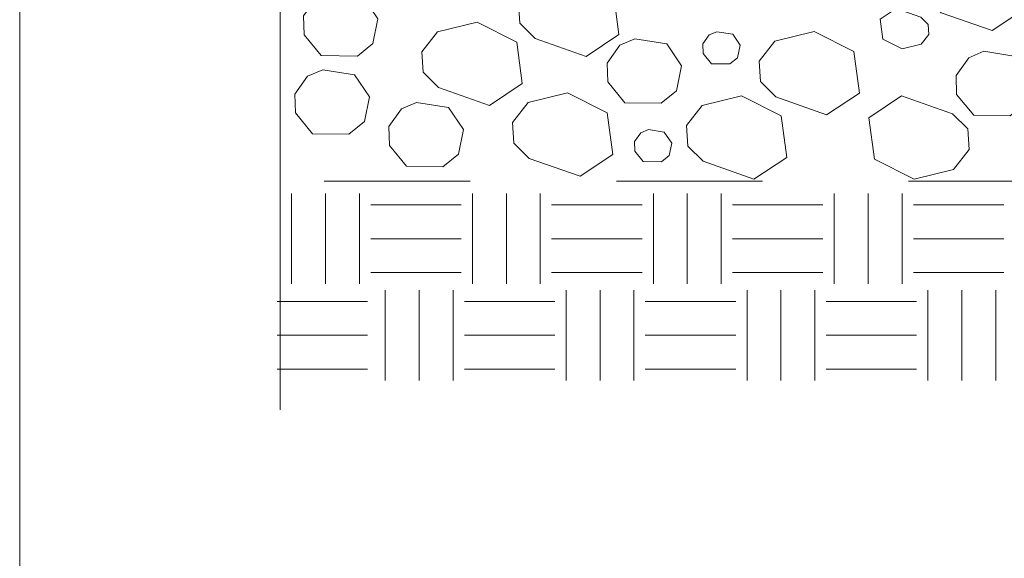
# Model space of a CAD drawing. Units: inches. Extents: x 3.35 to 6.6, y -1.44 to 1.27.
# Drawn here: x 3.35 to 4.02, y -0.5 to -0.14 of the extents above; entities that cross this region are included whole.
import ezdxf

# ---------------------------------------------------------------- set-up
doc = ezdxf.new("R2010")
doc.units = ezdxf.units.IN
doc.header["$MEASUREMENT"] = 0
doc.linetypes.add('AI-Linetype-13', pattern=[0.04644, 0.03096, -0.01548])

# ---------------------------------------------------------------- blocks, each defined once
blk = doc.blocks.new('block 6')
at = {"color": 7, "lineweight": 13, "true_color": 0xffffff}
blk.add_lwpolyline([(3.34639, -1.16446), (6.60498, -1.16446), (6.60498, 1.27313), (3.34639, 1.27313), (3.34639, -1.16446), (6.60498, -1.16446), (6.60498, -1.44312), (3.34639, -1.44312), (3.34639, -1.16446)], dxfattribs=at)
blk = doc.blocks.new('block 24')
at = {"color": 7, "lineweight": 9, "true_color": 0xffffff}
blk.add_lwpolyline([(3.52479, 0.42406), (3.52479, 0.01531), (3.55966, -0.00206), (3.48998, -0.00206), (3.52479, -0.01953), (3.52479, -0.40253)], dxfattribs=at)
blk = doc.blocks.new('block 26')
at = {"color": 7, "lineweight": 9, "true_color": 0xffffff}
blk.add_lwpolyline([(3.58578, -0.18812), (3.58238, -0.20505), (3.57178, -0.21369), (3.54689, -0.21339), (3.53522, -0.1991), (3.53478, -0.1862), (3.54346, -0.17392), (3.55383, -0.16956), (3.5757, -0.17304), (3.58578, -0.18812)], dxfattribs=at)
blk = doc.blocks.new('block 27')
at = {"color": 7, "lineweight": 9, "true_color": 0xffffff}
blk.add_lwpolyline([(3.52256, -0.32829), (3.58447, -0.32829)], dxfattribs=at)
blk = doc.blocks.new('block 28')
at = {"color": 7, "lineweight": 9, "true_color": 0xffffff}
blk.add_lwpolyline([(3.52256, -0.35151), (3.58447, -0.35151)], dxfattribs=at)
blk = doc.blocks.new('block 29')
at = {"color": 7, "lineweight": 9, "true_color": 0xffffff}
blk.add_lwpolyline([(3.52256, -0.37476), (3.58447, -0.37476)], dxfattribs=at)
blk = doc.blocks.new('block 30')
at = {"color": 7, "lineweight": 9, "true_color": 0xffffff}
blk.add_lwpolyline([(3.55578, -0.31622), (3.55578, -0.25435)], dxfattribs=at)
blk = doc.blocks.new('block 31')
at = {"color": 7, "lineweight": 9, "true_color": 0xffffff}
blk.add_lwpolyline([(3.53254, -0.31622), (3.53254, -0.25435)], dxfattribs=at)
blk = doc.blocks.new('block 33')
at = {"color": 7, "lineweight": 9, "true_color": 0xffffff}
blk.add_lwpolyline([(3.5777, -0.16014), (3.5528, -0.15984), (3.54112, -0.14558), (3.54066, -0.13265), (3.54933, -0.12044), (3.55971, -0.11606), (3.58158, -0.11949), (3.59167, -0.13463), (3.58828, -0.1516), (3.5777, -0.16014)], dxfattribs=at)
blk = doc.blocks.new('block 38')
at = {"color": 7, "lineweight": 9, "true_color": 0xffffff}
blk.add_lwpolyline([(3.84909, -0.24455), (3.87156, -0.22956), (3.86776, -0.20119), (3.8406, -0.18741), (3.81354, -0.19404), (3.80284, -0.20768), (3.80373, -0.22184), (3.81425, -0.23226), (3.84909, -0.24455)], dxfattribs=at)
blk = doc.blocks.new('block 39')
at = {"color": 7, "lineweight": 9, "true_color": 0xffffff}
blk.add_lwpolyline([(3.7747, -0.32829), (3.83662, -0.32829)], dxfattribs=at)
blk = doc.blocks.new('block 40')
at = {"color": 7, "lineweight": 9, "true_color": 0xffffff}
blk.add_lwpolyline([(3.7747, -0.35151), (3.83662, -0.35151)], dxfattribs=at)
blk = doc.blocks.new('block 41')
at = {"color": 7, "lineweight": 9, "true_color": 0xffffff}
blk.add_lwpolyline([(3.7747, -0.37476), (3.83662, -0.37476)], dxfattribs=at)
blk = doc.blocks.new('block 42')
at = {"color": 7, "lineweight": 9, "true_color": 0xffffff}
blk.add_lwpolyline([(3.57898, -0.31622), (3.57898, -0.25435)], dxfattribs=at)
blk = doc.blocks.new('block 43')
at = {"color": 7, "lineweight": 9, "true_color": 0xffffff}
blk.add_lwpolyline([(3.82668, -0.31622), (3.82668, -0.25435)], dxfattribs=at)
blk = doc.blocks.new('block 44')
at = {"color": 7, "lineweight": 9, "true_color": 0xffffff}
blk.add_lwpolyline([(3.80344, -0.31622), (3.80344, -0.25435)], dxfattribs=at)
blk = doc.blocks.new('block 45')
at = {"color": 7, "lineweight": 9, "true_color": 0xffffff}
blk.add_lwpolyline([(3.78023, -0.31622), (3.78023, -0.25435)], dxfattribs=at)
blk = doc.blocks.new('block 46')
at = {"color": 7, "lineweight": 9, "true_color": 0xffffff}
blk.add_lwpolyline([(3.70284, -0.31622), (3.70284, -0.25435)], dxfattribs=at)
blk = doc.blocks.new('block 47')
at = {"color": 7, "lineweight": 9, "true_color": 0xffffff}
blk.add_lwpolyline([(3.6796, -0.31622), (3.6796, -0.25435)], dxfattribs=at)
blk = doc.blocks.new('block 48')
at = {"color": 7, "lineweight": 9, "true_color": 0xffffff}
blk.add_lwpolyline([(3.6564, -0.31622), (3.6564, -0.25435)], dxfattribs=at)
blk = doc.blocks.new('block 49')
at = {"color": 7, "lineweight": 9, "true_color": 0xffffff}
blk.add_lwpolyline([(3.65084, -0.32829), (3.71277, -0.32829)], dxfattribs=at)
blk = doc.blocks.new('block 50')
at = {"color": 7, "lineweight": 9, "true_color": 0xffffff}
blk.add_lwpolyline([(3.65084, -0.35151), (3.71277, -0.35151)], dxfattribs=at)
blk = doc.blocks.new('block 51')
at = {"color": 7, "lineweight": 9, "true_color": 0xffffff}
blk.add_lwpolyline([(3.65084, -0.37476), (3.71277, -0.37476)], dxfattribs=at)
blk = doc.blocks.new('block 52')
at = {"color": 7, "lineweight": 9, "true_color": 0xffffff}
blk.add_lwpolyline([(3.59666, -0.38249), (3.59666, -0.32053)], dxfattribs=at)
blk = doc.blocks.new('block 53')
at = {"color": 7, "lineweight": 9, "true_color": 0xffffff}
blk.add_lwpolyline([(3.61989, -0.38249), (3.61989, -0.32053)], dxfattribs=at)
blk = doc.blocks.new('block 54')
at = {"color": 7, "lineweight": 9, "true_color": 0xffffff}
blk.add_lwpolyline([(3.6431, -0.38249), (3.6431, -0.32053)], dxfattribs=at)
blk = doc.blocks.new('block 55')
at = {"color": 7, "lineweight": 9, "true_color": 0xffffff}
blk.add_lwpolyline([(3.58672, -0.30849), (3.64865, -0.30849)], dxfattribs=at)
blk = doc.blocks.new('block 56')
at = {"color": 7, "lineweight": 9, "true_color": 0xffffff}
blk.add_lwpolyline([(3.58672, -0.28533), (3.64865, -0.28533)], dxfattribs=at)
blk = doc.blocks.new('block 57')
at = {"color": 7, "lineweight": 9, "true_color": 0xffffff}
blk.add_lwpolyline([(3.72052, -0.38249), (3.72052, -0.32053)], dxfattribs=at)
blk = doc.blocks.new('block 58')
at = {"color": 7, "lineweight": 9, "true_color": 0xffffff}
blk.add_lwpolyline([(3.74372, -0.38249), (3.74372, -0.32053)], dxfattribs=at)
blk = doc.blocks.new('block 59')
at = {"color": 7, "lineweight": 9, "true_color": 0xffffff}
blk.add_lwpolyline([(3.76695, -0.38249), (3.76695, -0.32053)], dxfattribs=at)
blk = doc.blocks.new('block 60')
at = {"color": 7, "lineweight": 9, "true_color": 0xffffff}
blk.add_lwpolyline([(3.71056, -0.30849), (3.77249, -0.30849)], dxfattribs=at)
blk = doc.blocks.new('block 61')
at = {"color": 7, "lineweight": 9, "true_color": 0xffffff}
blk.add_lwpolyline([(3.71056, -0.28533), (3.77249, -0.28533)], dxfattribs=at)
blk = doc.blocks.new('block 62')
at = {"color": 7, "lineweight": 9, "true_color": 0xffffff}
blk.add_lwpolyline([(3.73004, -0.24253), (3.75251, -0.22751), (3.74871, -0.19912), (3.72154, -0.18534), (3.69448, -0.19195), (3.68381, -0.20566), (3.68468, -0.21978), (3.69518, -0.23025), (3.73004, -0.24253)], dxfattribs=at)
blk = doc.blocks.new('block 63')
at = {"color": 7, "lineweight": 9, "true_color": 0xffffff}
blk.add_lwpolyline([(3.73412, -0.16045), (3.75663, -0.14544), (3.75283, -0.11707), (3.72565, -0.10327), (3.69859, -0.10988), (3.68789, -0.12359), (3.6888, -0.13768), (3.6993, -0.14814), (3.73412, -0.16045)], dxfattribs=at)
blk = doc.blocks.new('block 64')
at = {"color": 7, "lineweight": 9, "true_color": 0xffffff}
blk.add_lwpolyline([(3.63616, -0.23599), (3.61126, -0.23569), (3.5996, -0.22142), (3.59913, -0.2085), (3.60779, -0.19626), (3.61818, -0.19191), (3.64006, -0.19534), (3.65014, -0.21048), (3.64676, -0.22744), (3.63616, -0.23599)], dxfattribs=at)
blk = doc.blocks.new('block 65')
at = {"color": 7, "lineweight": 9, "true_color": 0xffffff}
blk.add_lwpolyline([(3.58672, -0.26208), (3.64865, -0.26208)], dxfattribs=at)
blk = doc.blocks.new('block 67')
at = {"color": 7, "lineweight": 9, "true_color": 0xffffff}
blk.add_lwpolyline([(3.63317, -0.18172), (3.66798, -0.19404), (3.69049, -0.17905), (3.68668, -0.15068), (3.65951, -0.13685), (3.63246, -0.14346), (3.62178, -0.15717), (3.62267, -0.17129), (3.63317, -0.18172)], dxfattribs=at)
blk = doc.blocks.new('block 69')
at = {"color": 7, "lineweight": 9, "true_color": 0xffffff}
blk.add_lwpolyline([(3.76065, -0.19219), (3.74898, -0.1779), (3.74851, -0.165), (3.75718, -0.15276), (3.76755, -0.14838), (3.78944, -0.1518), (3.79953, -0.16695), (3.79614, -0.18391), (3.78554, -0.19249), (3.76065, -0.19219)], dxfattribs=at)
blk = doc.blocks.new('block 70')
at = {"color": 7, "lineweight": 9, "true_color": 0xffffff}
blk.add_lwpolyline([(3.71056, -0.26208), (3.77249, -0.26208)], dxfattribs=at)
blk = doc.blocks.new('block 75')
at = {"color": 7, "lineweight": 9, "true_color": 0xffffff}
blk.add_lwpolyline([(3.95051, -0.31622), (3.95051, -0.25435)], dxfattribs=at)
blk = doc.blocks.new('block 76')
at = {"color": 7, "lineweight": 9, "true_color": 0xffffff}
blk.add_lwpolyline([(3.92731, -0.31622), (3.92731, -0.25435)], dxfattribs=at)
blk = doc.blocks.new('block 77')
at = {"color": 7, "lineweight": 9, "true_color": 0xffffff}
blk.add_lwpolyline([(3.90407, -0.31622), (3.90407, -0.25435)], dxfattribs=at)
blk = doc.blocks.new('block 78')
at = {"color": 7, "lineweight": 9, "true_color": 0xffffff}
blk.add_lwpolyline([(3.95826, -0.30849), (4.02017, -0.30849)], dxfattribs=at)
blk = doc.blocks.new('block 79')
at = {"color": 7, "lineweight": 9, "true_color": 0xffffff}
blk.add_lwpolyline([(3.95826, -0.28533), (4.02017, -0.28533)], dxfattribs=at)
blk = doc.blocks.new('block 80')
at = {"color": 7, "lineweight": 9, "true_color": 0xffffff}
blk.add_lwpolyline([(3.84436, -0.38249), (3.84436, -0.32053)], dxfattribs=at)
blk = doc.blocks.new('block 81')
at = {"color": 7, "lineweight": 9, "true_color": 0xffffff}
blk.add_lwpolyline([(3.86758, -0.38249), (3.86758, -0.32053)], dxfattribs=at)
blk = doc.blocks.new('block 82')
at = {"color": 7, "lineweight": 9, "true_color": 0xffffff}
blk.add_lwpolyline([(3.89079, -0.38249), (3.89079, -0.32053)], dxfattribs=at)
blk = doc.blocks.new('block 83')
at = {"color": 7, "lineweight": 9, "true_color": 0xffffff}
blk.add_lwpolyline([(3.83443, -0.30849), (3.89632, -0.30849)], dxfattribs=at)
blk = doc.blocks.new('block 84')
at = {"color": 7, "lineweight": 9, "true_color": 0xffffff}
blk.add_lwpolyline([(3.83443, -0.28533), (3.89632, -0.28533)], dxfattribs=at)
blk = doc.blocks.new('block 85')
at = {"color": 7, "lineweight": 9, "true_color": 0xffffff}
blk.add_lwpolyline([(3.89854, -0.32829), (3.96046, -0.32829)], dxfattribs=at)
blk = doc.blocks.new('block 86')
at = {"color": 7, "lineweight": 9, "true_color": 0xffffff}
blk.add_lwpolyline([(3.89854, -0.35151), (3.96046, -0.35151)], dxfattribs=at)
blk = doc.blocks.new('block 87')
at = {"color": 7, "lineweight": 9, "true_color": 0xffffff}
blk.add_lwpolyline([(3.89854, -0.37476), (3.96046, -0.37476)], dxfattribs=at)
blk = doc.blocks.new('block 89')
at = {"color": 7, "lineweight": 9, "true_color": 0xffffff}
blk.add_lwpolyline([(3.96819, -0.38249), (3.96819, -0.32053)], dxfattribs=at)
blk = doc.blocks.new('block 90')
at = {"color": 7, "lineweight": 9, "true_color": 0xffffff}
blk.add_lwpolyline([(3.99141, -0.38249), (3.99141, -0.32053)], dxfattribs=at)
blk = doc.blocks.new('block 91')
at = {"color": 7, "lineweight": 9, "true_color": 0xffffff}
blk.add_lwpolyline([(4.01461, -0.38249), (4.01461, -0.32053)], dxfattribs=at)
blk = doc.blocks.new('block 95')
at = {"color": 7, "lineweight": 9, "true_color": 0xffffff}
blk.add_lwpolyline([(3.9688, -0.14544), (3.96839, -0.13856), (3.96331, -0.13354), (3.94643, -0.12759), (3.93558, -0.13485), (3.93741, -0.14859), (3.95053, -0.15522), (3.96365, -0.152), (3.9688, -0.14544)], dxfattribs=at)
blk = doc.blocks.new('block 96')
at = {"color": 7, "lineweight": 9, "true_color": 0xffffff}
blk.add_lwpolyline([(3.98577, -0.2379), (3.99643, -0.22419), (3.99554, -0.21007), (3.98506, -0.19964), (3.95021, -0.18734), (3.92773, -0.20238), (3.93155, -0.23073), (3.95869, -0.24451), (3.98577, -0.2379)], dxfattribs=at)
blk = doc.blocks.new('block 97')
at = {"color": 7, "lineweight": 9, "true_color": 0xffffff}
blk.add_lwpolyline([(3.95826, -0.26208), (4.02017, -0.26208)], dxfattribs=at)
blk = doc.blocks.new('block 98')
at = {"color": 7, "lineweight": 9, "true_color": 0xffffff}
blk.add_lwpolyline([(3.83443, -0.26208), (3.89632, -0.26208)], dxfattribs=at)
blk = doc.blocks.new('block 99')
at = {"color": 7, "lineweight": 9, "true_color": 0xffffff}
blk.add_lwpolyline([(3.85265, -0.1636), (3.85354, -0.17769), (3.86405, -0.18812), (3.89886, -0.20043), (3.92137, -0.18548), (3.91758, -0.15704), (3.8904, -0.14326), (3.86336, -0.14989), (3.85265, -0.1636)], dxfattribs=at)
blk = doc.blocks.new('block 102')
at = {"color": 7, "lineweight": 9, "true_color": 0xffffff}
blk.add_lwpolyline([(3.98747, -0.17352), (3.99611, -0.16127), (4.00648, -0.1569), (4.02833, -0.16035), (4.03844, -0.17547), (4.03506, -0.19246), (4.02445, -0.20101), (3.99957, -0.2007), (3.98789, -0.18641), (3.98747, -0.17352)], dxfattribs=at)
blk = doc.blocks.new('block 103')
at = {"color": 7, "lineweight": 9, "true_color": 0xffffff}
blk.add_lwpolyline([(3.96686, -0.11997), (3.97733, -0.13043), (4.01214, -0.14274), (4.03464, -0.12773), (4.03086, -0.09938), (4.00366, -0.08556), (3.97664, -0.0922), (3.96595, -0.10585), (3.96686, -0.11997)], dxfattribs=at)
blk = doc.blocks.new('block 602')
at = {"color": 7, "lineweight": 9, "true_color": 0xffffff}
blk.add_lwpolyline([(3.82362, -0.14349), (3.83454, -0.14524), (3.83957, -0.15279), (3.83788, -0.16127), (3.83258, -0.16555), (3.82015, -0.16542), (3.81432, -0.15834), (3.81408, -0.1518), (3.81842, -0.14571), (3.82362, -0.14349)], dxfattribs=at)
blk = doc.blocks.new('block 608')
at = {"color": 7, "lineweight": 9, "true_color": 0xffffff}
blk.add_lwpolyline([(3.77682, -0.21056), (3.78773, -0.2122), (3.79279, -0.21982), (3.79112, -0.2283), (3.78581, -0.23254), (3.77335, -0.23244), (3.76752, -0.22533), (3.7673, -0.21879), (3.77162, -0.2127), (3.77682, -0.21056)], dxfattribs=at)
blk = doc.blocks.new('block 879')
at = {"color": 7, "linetype": 'AI-Linetype-13', "lineweight": 9, "true_color": 0xffffff}
blk.add_lwpolyline([(4.85491, -0.24594), (3.52429, -0.24594)], dxfattribs=at)

msp = doc.modelspace()

# ---------------------------------------------------------------- block references
for name in ['block 6', 'block 24', 'block 103', 'block 63', 'block 33', 'block 95', 'block 67', 'block 602', 'block 99', 'block 69', 'block 102', 'block 26', 'block 62', 'block 38', 'block 96', 'block 64', 'block 608', 'block 879', 'block 31', 'block 30', 'block 42', 'block 48', 'block 47', 'block 46', 'block 45', 'block 44', 'block 43', 'block 77', 'block 76', 'block 75', 'block 65', 'block 70', 'block 98', 'block 97', 'block 56', 'block 61', 'block 84', 'block 79', 'block 55', 'block 60', 'block 83', 'block 78', 'block 52', 'block 53', 'block 54', 'block 57', 'block 58', 'block 59', 'block 80', 'block 81', 'block 82', 'block 89', 'block 90', 'block 91', 'block 27', 'block 49', 'block 39', 'block 85', 'block 28', 'block 50', 'block 40', 'block 86', 'block 29', 'block 51', 'block 41', 'block 87']:
    msp.add_blockref(name, (0, 0))

doc.saveas('drawing.dxf')
